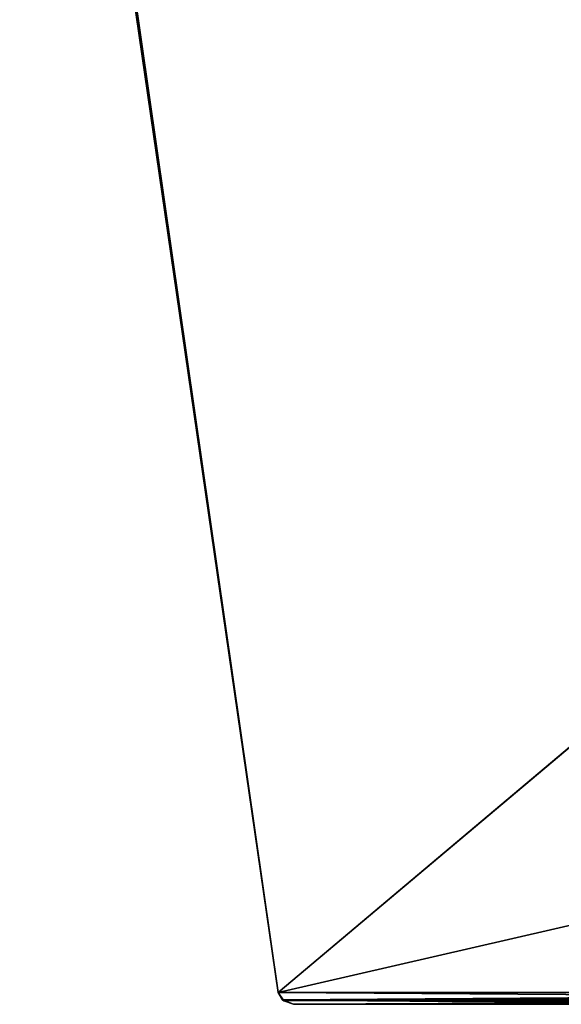
# Model space of a CAD drawing. Units: millimetres. Extents: x -634 to 634, y -113 to 177.
# Drawn here: x -634 to -628, y -26 to -14 of the extents above; entities that cross this region are included whole.
import ezdxf

# ---------------------------------------------------------------- set-up
doc = ezdxf.new("R2010")
doc.units = ezdxf.units.MM
doc.header["$LTSCALE"] = 65.185185
for name, color, linetype in [('101', 7, 'CONTINUOUS'), ('102', 7, 'CONTINUOUS'), ('30', 7, 'CONTINUOUS'), ('32', 7, 'CONTINUOUS'), ('33', 7, 'CONTINUOUS'), ('99', 7, 'CONTINUOUS')]:
    doc.layers.add(name, color=color, linetype=linetype)

msp = doc.modelspace()

# ---------------------------------------------------------------- linework, layer by layer
at = {"layer": '101', "linetype": 'Continuous'}
for points in [[(-610.930613, -2.909615, 390.330613), (-634.37184, -3.365451, 413.77184), (-617.187816, -14.112414, 396.587816), (-610.930613, -2.909615, 390.330613)], [(-610.930613, -2.909615, -506.430613), (-617.169733, -14.083767, -512.669733), (-634.364183, -3.618694, -529.864183), (-610.930613, -2.909615, -506.430613)], [(-617.187816, -14.112414, 396.587816), (-634.37184, -3.365451, 413.77184), (-631.139283, -25.850761, 410.539283), (-617.187816, -14.112414, 396.587816)], [(-631.139283, -25.850761, 370.886155), (-631.139283, -25.850761, 410.539283), (-634.37184, -3.365451, 413.77184), (-631.139283, -25.850761, 370.886155)], [(-634.365238, -3.584901, 370.886155), (-631.139283, -25.850761, 370.886155), (-634.37184, -3.365451, 413.77184), (-634.365238, -3.584901, 370.886155)], [(-631.139283, -25.850761, 310.539283), (-631.139283, -25.850761, 370.886155), (-634.365238, -3.584901, 370.886155), (-631.139283, -25.850761, 310.539283)], [(-631.139283, -25.850761, 270.786155), (-634.365238, -3.584901, 370.886155), (-634.365238, -3.584901, 270.786155), (-631.139283, -25.850761, 270.786155)], [(-631.139283, -25.850761, 310.539283), (-634.365238, -3.584901, 370.886155), (-631.139283, -25.850761, 270.786155), (-631.139283, -25.850761, 310.539283)], [(-634.365238, -3.584901, -429.913845), (-634.364183, -3.618694, -529.864183), (-631.139283, -25.850761, -526.639283), (-634.365238, -3.584901, -429.913845)], [(-631.139283, -25.850761, -490.260717), (-634.365238, -3.584901, -429.913845), (-631.139283, -25.850761, -526.639283), (-631.139283, -25.850761, -490.260717)], [(-631.139283, -25.850761, -490.260717), (-631.139283, -25.850761, -429.913845), (-634.365238, -3.584901, -429.913845), (-631.139283, -25.850761, -490.260717)], [(-634.365238, -3.584901, -329.813845), (-634.365238, -3.584901, -429.913845), (-631.139283, -25.850761, -429.913845), (-634.365238, -3.584901, -329.813845)], [(-634.365238, -3.584901, -329.813845), (-631.139283, -25.850761, -429.913845), (-631.139283, -25.850761, -390.160717), (-634.365238, -3.584901, -329.813845)], [(-631.139283, -25.850761, -329.813845), (-634.365238, -3.584901, -329.813845), (-631.139283, -25.850761, -390.160717), (-631.139283, -25.850761, -329.813845)], [(-634.365238, -3.584901, -229.713845), (-634.365238, -3.584901, -329.813845), (-631.139283, -25.850761, -329.813845), (-634.365238, -3.584901, -229.713845)], [(-634.365238, -3.584901, -229.713845), (-631.139283, -25.850761, -329.813845), (-631.139283, -25.850761, -290.060717), (-634.365238, -3.584901, -229.713845)], [(-631.139283, -25.850761, -229.713845), (-634.365238, -3.584901, -229.713845), (-631.139283, -25.850761, -290.060717), (-631.139283, -25.850761, -229.713845)], [(-634.365238, -3.584901, -129.613845), (-634.365238, -3.584901, -229.713845), (-631.139283, -25.850761, -229.713845), (-634.365238, -3.584901, -129.613845)], [(-634.365238, -3.584901, -129.613845), (-631.139283, -25.850761, -229.713845), (-631.139283, -25.850761, -189.960717), (-634.365238, -3.584901, -129.613845)], [(-631.139283, -25.850761, -129.613845), (-634.365238, -3.584901, -129.613845), (-631.139283, -25.850761, -189.960717), (-631.139283, -25.850761, -129.613845)], [(-634.365238, -3.584901, -29.513845), (-634.365238, -3.584901, -129.613845), (-631.139283, -25.850761, -129.613845), (-634.365238, -3.584901, -29.513845)], [(-634.365238, -3.584901, -29.513845), (-631.139283, -25.850761, -129.613845), (-631.139283, -25.850761, -89.860717), (-634.365238, -3.584901, -29.513845)], [(-631.139283, -25.850761, -58.05), (-634.365238, -3.584901, -29.513845), (-631.139283, -25.850761, -89.860717), (-631.139283, -25.850761, -58.05)], [(-631.139283, -25.850761, -58.05), (-631.139283, -25.850761, -29.513845), (-634.365238, -3.584901, -29.513845), (-631.139283, -25.850761, -58.05)], [(-634.365238, -3.584901, 70.586155), (-634.365238, -3.584901, -29.513845), (-631.139283, -25.850761, -29.513845), (-634.365238, -3.584901, 70.586155)], [(-634.365238, -3.584901, 70.586155), (-631.139283, -25.850761, -29.513845), (-631.139283, -25.850761, 10.239283), (-634.365238, -3.584901, 70.586155)], [(-631.139283, -25.850761, 70.586155), (-634.365238, -3.584901, 70.586155), (-631.139283, -25.850761, 10.239283), (-631.139283, -25.850761, 70.586155)], [(-634.365238, -3.584901, 170.686155), (-634.365238, -3.584901, 70.586155), (-631.139283, -25.850761, 70.586155), (-634.365238, -3.584901, 170.686155)], [(-634.365238, -3.584901, 170.686155), (-631.139283, -25.850761, 70.586155), (-631.139283, -25.850761, 110.339283), (-634.365238, -3.584901, 170.686155)], [(-631.139283, -25.850761, 170.686155), (-634.365238, -3.584901, 170.686155), (-631.139283, -25.850761, 110.339283), (-631.139283, -25.850761, 170.686155)], [(-634.365238, -3.584901, 270.786155), (-634.365238, -3.584901, 170.686155), (-631.139283, -25.850761, 170.686155), (-634.365238, -3.584901, 270.786155)], [(-634.365238, -3.584901, 270.786155), (-631.139283, -25.850761, 170.686155), (-631.139283, -25.850761, 210.439283), (-634.365238, -3.584901, 270.786155)], [(-631.139283, -25.850761, 270.786155), (-634.365238, -3.584901, 270.786155), (-631.139283, -25.850761, 210.439283), (-631.139283, -25.850761, 270.786155)], [(-617.169733, -14.083767, -512.669733), (-631.139283, -25.850761, -526.639283), (-634.364183, -3.618694, -529.864183), (-617.169733, -14.083767, -512.669733)], [(-617.169733, -14.083767, -512.669733), (-624.542627, -25.898424, -520.042627), (-631.139283, -25.850761, -526.639283), (-617.169733, -14.083767, -512.669733)], [(-624.542627, -25.898424, 403.942627), (-617.187816, -14.112414, 396.587816), (-631.139283, -25.850761, 410.539283), (-624.542627, -25.898424, 403.942627)], [(-631.080469, -25.94789, 410.480469), (-624.542627, -25.898424, 403.942627), (-631.139283, -25.850761, 410.539283), (-631.080469, -25.94789, 410.480469)], [(-631.067995, -25.958354, 310.539283), (-631.080469, -25.94789, 410.480469), (-631.139283, -25.850761, 410.539283), (-631.067995, -25.958354, 310.539283)], [(-631.067995, -25.958354, 310.539283), (-631.139283, -25.850761, 410.539283), (-631.139283, -25.850761, 370.886155), (-631.067995, -25.958354, 310.539283)], [(-631.067995, -25.958354, 310.539283), (-631.139283, -25.850761, 370.886155), (-631.139283, -25.850761, 310.539283), (-631.067995, -25.958354, 310.539283)], [(-631.082402, -25.946112, -526.582402), (-631.139283, -25.850761, -490.260717), (-631.139283, -25.850761, -526.639283), (-631.082402, -25.946112, -526.582402)], [(-624.542627, -25.898424, -520.042627), (-631.082402, -25.946112, -526.582402), (-631.139283, -25.850761, -526.639283), (-624.542627, -25.898424, -520.042627)], [(-631.067995, -25.958354, -490.260717), (-631.139283, -25.850761, -429.913845), (-631.139283, -25.850761, -490.260717), (-631.067995, -25.958354, -490.260717)], [(-631.067995, -25.958354, -490.260717), (-631.139283, -25.850761, -390.160717), (-631.139283, -25.850761, -429.913845), (-631.067995, -25.958354, -490.260717)], [(-631.082402, -25.946112, -526.582402), (-631.067995, -25.958354, -490.260717), (-631.139283, -25.850761, -490.260717), (-631.082402, -25.946112, -526.582402)], [(-631.067995, -25.958354, -390.160717), (-631.139283, -25.850761, -329.813845), (-631.139283, -25.850761, -390.160717), (-631.067995, -25.958354, -390.160717)], [(-631.067995, -25.958354, -490.260717), (-631.067995, -25.958354, -390.160717), (-631.139283, -25.850761, -390.160717), (-631.067995, -25.958354, -490.260717)], [(-631.067995, -25.958354, -390.160717), (-631.139283, -25.850761, -290.060717), (-631.139283, -25.850761, -329.813845), (-631.067995, -25.958354, -390.160717)], [(-631.067995, -25.958354, -290.060717), (-631.139283, -25.850761, -229.713845), (-631.139283, -25.850761, -290.060717), (-631.067995, -25.958354, -290.060717)], [(-631.067995, -25.958354, -390.160717), (-631.067995, -25.958354, -290.060717), (-631.139283, -25.850761, -290.060717), (-631.067995, -25.958354, -390.160717)], [(-631.067995, -25.958354, -290.060717), (-631.139283, -25.850761, -189.960717), (-631.139283, -25.850761, -229.713845), (-631.067995, -25.958354, -290.060717)], [(-631.067995, -25.958354, -189.960717), (-631.139283, -25.850761, -129.613845), (-631.139283, -25.850761, -189.960717), (-631.067995, -25.958354, -189.960717)], [(-631.067995, -25.958354, -290.060717), (-631.067995, -25.958354, -189.960717), (-631.139283, -25.850761, -189.960717), (-631.067995, -25.958354, -290.060717)], [(-631.067995, -25.958354, -189.960717), (-631.139283, -25.850761, -89.860717), (-631.139283, -25.850761, -129.613845), (-631.067995, -25.958354, -189.960717)], [(-631.067995, -25.958354, -89.860717), (-631.139283, -25.850761, -58.05), (-631.139283, -25.850761, -89.860717), (-631.067995, -25.958354, -89.860717)], [(-631.067995, -25.958354, -189.960717), (-631.067995, -25.958354, -89.860717), (-631.139283, -25.850761, -89.860717), (-631.067995, -25.958354, -189.960717)], [(-631.067995, -25.958354, -89.860717), (-631.139283, -25.850761, -29.513845), (-631.139283, -25.850761, -58.05), (-631.067995, -25.958354, -89.860717)], [(-631.067995, -25.958354, -89.860717), (-631.139283, -25.850761, 10.239283), (-631.139283, -25.850761, -29.513845), (-631.067995, -25.958354, -89.860717)], [(-631.067995, -25.958354, 10.239283), (-631.139283, -25.850761, 70.586155), (-631.139283, -25.850761, 10.239283), (-631.067995, -25.958354, 10.239283)], [(-631.067995, -25.958354, -89.860717), (-631.067995, -25.958354, 10.239283), (-631.139283, -25.850761, 10.239283), (-631.067995, -25.958354, -89.860717)], [(-631.067995, -25.958354, 10.239283), (-631.139283, -25.850761, 110.339283), (-631.139283, -25.850761, 70.586155), (-631.067995, -25.958354, 10.239283)], [(-631.067995, -25.958354, 110.339283), (-631.139283, -25.850761, 170.686155), (-631.139283, -25.850761, 110.339283), (-631.067995, -25.958354, 110.339283)], [(-631.067995, -25.958354, 10.239283), (-631.067995, -25.958354, 110.339283), (-631.139283, -25.850761, 110.339283), (-631.067995, -25.958354, 10.239283)], [(-631.067995, -25.958354, 110.339283), (-631.139283, -25.850761, 210.439283), (-631.139283, -25.850761, 170.686155), (-631.067995, -25.958354, 110.339283)], [(-631.067995, -25.958354, 210.439283), (-631.139283, -25.850761, 270.786155), (-631.139283, -25.850761, 210.439283), (-631.067995, -25.958354, 210.439283)], [(-631.067995, -25.958354, 110.339283), (-631.067995, -25.958354, 210.439283), (-631.139283, -25.850761, 210.439283), (-631.067995, -25.958354, 110.339283)], [(-631.067995, -25.958354, 210.439283), (-631.139283, -25.850761, 310.539283), (-631.139283, -25.850761, 270.786155), (-631.067995, -25.958354, 210.439283)], [(-631.067995, -25.958354, 210.439283), (-631.067995, -25.958354, 310.539283), (-631.139283, -25.850761, 310.539283), (-631.067995, -25.958354, 210.439283)], [(-624.542627, -25.898424, -520.042627), (-624.610308, -25.969354, -520.110308), (-631.082402, -25.946112, -526.582402), (-624.542627, -25.898424, -520.042627)], [(-631.082402, -25.946112, -526.582402), (-624.716732, -26, -520.216732), (-630.945832, -26, -526.445832), (-631.082402, -25.946112, -526.582402)], [(-624.610308, -25.969354, -520.110308), (-624.716732, -26, -520.216732), (-631.082402, -25.946112, -526.582402), (-624.610308, -25.969354, -520.110308)], [(-631.082402, -25.946112, -526.582402), (-630.945832, -26, -526.445832), (-631.067995, -25.958354, -490.260717), (-631.082402, -25.946112, -526.582402)], [(-631.080469, -25.94789, 410.480469), (-624.610323, -25.969364, 404.010323), (-624.542627, -25.898424, 403.942627), (-631.080469, -25.94789, 410.480469)], [(-631.080469, -25.94789, 410.480469), (-630.945832, -26, 316.666666), (-630.945832, -26, 410.345832), (-631.080469, -25.94789, 410.480469)], [(-631.080469, -25.94789, 410.480469), (-630.945832, -26, 410.345832), (-624.610323, -25.969364, 404.010323), (-631.080469, -25.94789, 410.480469)], [(-631.080469, -25.94789, 410.480469), (-630.945832, -26, 310.539283), (-630.945832, -26, 316.666666), (-631.080469, -25.94789, 410.480469)], [(-631.067995, -25.958354, 310.539283), (-630.945832, -26, 310.539283), (-631.080469, -25.94789, 410.480469), (-631.067995, -25.958354, 310.539283)], [(-631.067995, -25.958354, -490.260717), (-630.945832, -26, -526.445832), (-630.945832, -26, -490.260717), (-631.067995, -25.958354, -490.260717)], [(-631.067995, -25.958354, -390.160717), (-630.945832, -26, -490.260717), (-630.945832, -26, -432.766666), (-631.067995, -25.958354, -390.160717)], [(-631.067995, -25.958354, -490.260717), (-630.945832, -26, -490.260717), (-631.067995, -25.958354, -390.160717), (-631.067995, -25.958354, -490.260717)], [(-631.067995, -25.958354, -390.160717), (-630.945832, -26, -432.766666), (-630.945832, -26, -390.160717), (-631.067995, -25.958354, -390.160717)], [(-631.067995, -25.958354, -290.060717), (-630.945832, -26, -390.160717), (-630.945832, -26, -339.087499), (-631.067995, -25.958354, -290.060717)], [(-631.067995, -25.958354, -390.160717), (-630.945832, -26, -390.160717), (-631.067995, -25.958354, -290.060717), (-631.067995, -25.958354, -390.160717)], [(-631.067995, -25.958354, -290.060717), (-630.945832, -26, -339.087499), (-630.945832, -26, -290.060717), (-631.067995, -25.958354, -290.060717)], [(-631.067995, -25.958354, -189.960717), (-630.945832, -26, -290.060717), (-630.945832, -26, -245.408333), (-631.067995, -25.958354, -189.960717)], [(-631.067995, -25.958354, -290.060717), (-630.945832, -26, -290.060717), (-631.067995, -25.958354, -189.960717), (-631.067995, -25.958354, -290.060717)], [(-631.067995, -25.958354, -189.960717), (-630.945832, -26, -245.408333), (-630.945832, -26, -189.960717), (-631.067995, -25.958354, -189.960717)], [(-631.067995, -25.958354, -89.860717), (-630.945832, -26, -189.960717), (-630.945832, -26, -151.729166), (-631.067995, -25.958354, -89.860717)], [(-631.067995, -25.958354, -189.960717), (-630.945832, -26, -189.960717), (-631.067995, -25.958354, -89.860717), (-631.067995, -25.958354, -189.960717)], [(-631.067995, -25.958354, -89.860717), (-630.945832, -26, -151.729166), (-630.945832, -26, -89.860717), (-631.067995, -25.958354, -89.860717)], [(-631.067995, -25.958354, 10.239283), (-630.945832, -26, -89.860717), (-630.945832, -26, -58.05), (-631.067995, -25.958354, 10.239283)], [(-631.067995, -25.958354, -89.860717), (-630.945832, -26, -89.860717), (-631.067995, -25.958354, 10.239283), (-631.067995, -25.958354, -89.860717)], [(-631.067995, -25.958354, 10.239283), (-630.945832, -26, -58.05), (-630.945832, -26, 10.239283), (-631.067995, -25.958354, 10.239283)], [(-631.067995, -25.958354, 110.339283), (-630.945832, -26, 10.239283), (-630.945832, -26, 35.629166), (-631.067995, -25.958354, 110.339283)], [(-631.067995, -25.958354, 10.239283), (-630.945832, -26, 10.239283), (-631.067995, -25.958354, 110.339283), (-631.067995, -25.958354, 10.239283)], [(-631.067995, -25.958354, 110.339283), (-630.945832, -26, 35.629166), (-630.945832, -26, 110.339283), (-631.067995, -25.958354, 110.339283)], [(-631.067995, -25.958354, 210.439283), (-630.945832, -26, 110.339283), (-630.945832, -26, 129.308333), (-631.067995, -25.958354, 210.439283)], [(-631.067995, -25.958354, 110.339283), (-630.945832, -26, 110.339283), (-631.067995, -25.958354, 210.439283), (-631.067995, -25.958354, 110.339283)], [(-631.067995, -25.958354, 210.439283), (-630.945832, -26, 129.308333), (-630.945832, -26, 210.439283), (-631.067995, -25.958354, 210.439283)], [(-631.067995, -25.958354, 310.539283), (-630.945832, -26, 210.439283), (-630.945832, -26, 222.987499), (-631.067995, -25.958354, 310.539283)], [(-631.067995, -25.958354, 210.439283), (-630.945832, -26, 210.439283), (-631.067995, -25.958354, 310.539283), (-631.067995, -25.958354, 210.439283)], [(-631.067995, -25.958354, 310.539283), (-630.945832, -26, 222.987499), (-630.945832, -26, 310.539283), (-631.067995, -25.958354, 310.539283)], [(-624.610323, -25.969364, 404.010323), (-630.945832, -26, 410.345832), (-624.716732, -26, 404.116732), (-624.610323, -25.969364, 404.010323)], [(-630.945832, -26, 316.666666), (-624.716732, -26, 404.116732), (-630.945832, -26, 410.345832), (-630.945832, -26, 316.666666)], [(-630.945832, -26, 316.666666), (-624.716732, -26, 311.683386), (-624.716732, -26, 404.116732), (-630.945832, -26, 316.666666)], [(-630.945832, -26, 310.539283), (-624.716732, -26, 304.116732), (-624.716732, -26, 311.683386), (-630.945832, -26, 310.539283)], [(-630.945832, -26, 316.666666), (-630.945832, -26, 310.539283), (-624.716732, -26, 311.683386), (-630.945832, -26, 316.666666)], [(-630.945832, -26, 222.987499), (-624.716732, -26, 219.250039), (-624.716732, -26, 304.116732), (-630.945832, -26, 222.987499)], [(-630.945832, -26, 310.539283), (-630.945832, -26, 222.987499), (-624.716732, -26, 304.116732), (-630.945832, -26, 310.539283)], [(-630.945832, -26, 210.439283), (-624.716732, -26, 204.016732), (-624.716732, -26, 219.250039), (-630.945832, -26, 210.439283)], [(-630.945832, -26, 222.987499), (-630.945832, -26, 210.439283), (-624.716732, -26, 219.250039), (-630.945832, -26, 222.987499)], [(-630.945832, -26, 129.308333), (-624.716732, -26, 126.816693), (-624.716732, -26, 204.016732), (-630.945832, -26, 129.308333)], [(-630.945832, -26, 210.439283), (-630.945832, -26, 129.308333), (-624.716732, -26, 204.016732), (-630.945832, -26, 210.439283)], [(-630.945832, -26, 110.339283), (-624.716732, -26, 103.916732), (-624.716732, -26, 126.816693), (-630.945832, -26, 110.339283)], [(-630.945832, -26, 129.308333), (-630.945832, -26, 110.339283), (-624.716732, -26, 126.816693), (-630.945832, -26, 129.308333)], [(-630.945832, -26, 35.629166), (-624.716732, -26, 34.383346), (-624.716732, -26, 103.916732), (-630.945832, -26, 35.629166)], [(-630.945832, -26, 110.339283), (-630.945832, -26, 35.629166), (-624.716732, -26, 103.916732), (-630.945832, -26, 110.339283)], [(-630.945832, -26, 10.239283), (-624.716732, -26, 3.816732), (-624.716732, -26, 34.383346), (-630.945832, -26, 10.239283)], [(-630.945832, -26, 35.629166), (-630.945832, -26, 10.239283), (-624.716732, -26, 34.383346), (-630.945832, -26, 35.629166)], [(-630.945832, -26, -58.05), (-624.716732, -26, -58.05), (-624.716732, -26, 3.816732), (-630.945832, -26, -58.05)], [(-630.945832, -26, 10.239283), (-630.945832, -26, -58.05), (-624.716732, -26, 3.816732), (-630.945832, -26, 10.239283)], [(-630.945832, -26, -89.860717), (-624.716732, -26, -96.283268), (-624.716732, -26, -58.05), (-630.945832, -26, -89.860717)], [(-630.945832, -26, -58.05), (-630.945832, -26, -89.860717), (-624.716732, -26, -58.05), (-630.945832, -26, -58.05)], [(-630.945832, -26, -151.729166), (-624.716732, -26, -150.483346), (-624.716732, -26, -96.283268), (-630.945832, -26, -151.729166)], [(-630.945832, -26, -89.860717), (-630.945832, -26, -151.729166), (-624.716732, -26, -96.283268), (-630.945832, -26, -89.860717)], [(-630.945832, -26, -189.960717), (-624.716732, -26, -196.383268), (-624.716732, -26, -150.483346), (-630.945832, -26, -189.960717)], [(-630.945832, -26, -151.729166), (-630.945832, -26, -189.960717), (-624.716732, -26, -150.483346), (-630.945832, -26, -151.729166)], [(-630.945832, -26, -245.408333), (-624.716732, -26, -242.916693), (-624.716732, -26, -196.383268), (-630.945832, -26, -245.408333)], [(-630.945832, -26, -189.960717), (-630.945832, -26, -245.408333), (-624.716732, -26, -196.383268), (-630.945832, -26, -189.960717)], [(-630.945832, -26, -290.060717), (-624.716732, -26, -296.483268), (-624.716732, -26, -242.916693), (-630.945832, -26, -290.060717)], [(-630.945832, -26, -245.408333), (-630.945832, -26, -290.060717), (-624.716732, -26, -242.916693), (-630.945832, -26, -245.408333)], [(-630.945832, -26, -339.087499), (-624.716732, -26, -335.350039), (-624.716732, -26, -296.483268), (-630.945832, -26, -339.087499)], [(-630.945832, -26, -290.060717), (-630.945832, -26, -339.087499), (-624.716732, -26, -296.483268), (-630.945832, -26, -290.060717)], [(-630.945832, -26, -390.160717), (-624.716732, -26, -396.583268), (-624.716732, -26, -335.350039), (-630.945832, -26, -390.160717)], [(-630.945832, -26, -339.087499), (-630.945832, -26, -390.160717), (-624.716732, -26, -335.350039), (-630.945832, -26, -339.087499)], [(-630.945832, -26, -432.766666), (-624.716732, -26, -427.783386), (-624.716732, -26, -396.583268), (-630.945832, -26, -432.766666)], [(-630.945832, -26, -390.160717), (-630.945832, -26, -432.766666), (-624.716732, -26, -396.583268), (-630.945832, -26, -390.160717)], [(-630.945832, -26, -490.260717), (-624.716732, -26, -496.683268), (-624.716732, -26, -427.783386), (-630.945832, -26, -490.260717)], [(-630.945832, -26, -432.766666), (-630.945832, -26, -490.260717), (-624.716732, -26, -427.783386), (-630.945832, -26, -432.766666)], [(-630.945832, -26, -526.445832), (-624.716732, -26, -520.216732), (-624.716732, -26, -496.683268), (-630.945832, -26, -526.445832)], [(-630.945832, -26, -490.260717), (-630.945832, -26, -526.445832), (-624.716732, -26, -496.683268), (-630.945832, -26, -490.260717)]]:
    msp.add_3dface(points, dxfattribs=at)
at = {"layer": '102', "linetype": 'Continuous'}
for points in [[(-610.930613, -2.909615, 390.330613), (-617.169733, -14.083767, 396.569733), (-634.371642, -3.372991, 413.771642), (-610.930613, -2.909615, 390.330613)], [(-634.371642, -3.372991, 413.771642), (-617.169733, -14.083767, 396.569733), (-631.139283, -25.850761, 410.539283), (-634.371642, -3.372991, 413.771642)], [(-634.371642, -3.372991, 413.771642), (-631.139283, -25.850761, 410.539283), (-534.41687, -3.584901, 413.765238), (-634.371642, -3.372991, 413.771642)], [(-631.139283, -25.850761, 410.539283), (-569.960717, -25.850761, 410.539283), (-534.41687, -3.584901, 413.765238), (-631.139283, -25.850761, 410.539283)], [(-631.139283, -25.850761, 410.539283), (-617.169733, -14.083767, 396.569733), (-624.542627, -25.898424, 403.942627), (-631.139283, -25.850761, 410.539283)], [(-631.082622, -25.945906, 410.482622), (-631.139283, -25.850761, 410.539283), (-624.542627, -25.898424, 403.942627), (-631.082622, -25.945906, 410.482622)], [(-631.082622, -25.945906, 410.482622), (-569.960717, -25.850761, 410.539283), (-631.139283, -25.850761, 410.539283), (-631.082622, -25.945906, 410.482622)], [(-631.082622, -25.945906, 410.482622), (-569.960717, -25.958354, 410.467995), (-569.960717, -25.850761, 410.539283), (-631.082622, -25.945906, 410.482622)], [(-631.082622, -25.945906, 410.482622), (-624.542627, -25.898424, 403.942627), (-624.611804, -25.970384, 404.011804), (-631.082622, -25.945906, 410.482622)], [(-631.082622, -25.945906, 410.482622), (-624.716732, -26, 404.116732), (-630.945832, -26, 410.345832), (-631.082622, -25.945906, 410.482622)], [(-631.082622, -25.945906, 410.482622), (-624.611804, -25.970384, 404.011804), (-624.716732, -26, 404.116732), (-631.082622, -25.945906, 410.482622)], [(-631.082622, -25.945906, 410.482622), (-630.945832, -26, 410.345832), (-569.960717, -25.958354, 410.467995), (-631.082622, -25.945906, 410.482622)], [(-569.960717, -25.958354, 410.467995), (-630.945832, -26, 410.345832), (-569.960717, -26, 410.345832), (-569.960717, -25.958354, 410.467995)], [(-576.383268, -26, 404.116732), (-630.945832, -26, 410.345832), (-624.716732, -26, 404.116732), (-576.383268, -26, 404.116732)], [(-576.383268, -26, 404.116732), (-569.960717, -26, 410.345832), (-630.945832, -26, 410.345832), (-576.383268, -26, 404.116732)]]:
    msp.add_3dface(points, dxfattribs=at)
at = {"layer": '30', "linetype": 'Continuous'}
for points in [[(-610.930613, -2.909615, -506.430613), (-634.372029, -3.359875, -529.872029), (-617.187816, -14.112414, -512.687816), (-610.930613, -2.909615, -506.430613)], [(-634.372029, -3.359875, -529.872029), (-631.139283, -25.850761, -526.639283), (-617.187816, -14.112414, -512.687816), (-634.372029, -3.359875, -529.872029)], [(-634.372029, -3.359875, -529.872029), (-566.68313, -25.850761, -526.639283), (-631.139283, -25.850761, -526.639283), (-634.372029, -3.359875, -529.872029)], [(-634.372029, -3.359875, -529.872029), (-566.68313, -3.584901, -529.865238), (-566.68313, -25.850761, -526.639283), (-634.372029, -3.359875, -529.872029)], [(-631.139283, -25.850761, -526.639283), (-624.542627, -25.898424, -520.042627), (-617.187816, -14.112414, -512.687816), (-631.139283, -25.850761, -526.639283)], [(-631.077645, -25.950583, -526.577645), (-624.542627, -25.898424, -520.042627), (-631.139283, -25.850761, -526.639283), (-631.077645, -25.950583, -526.577645)], [(-531.139283, -25.958354, -526.567995), (-631.139283, -25.850761, -526.639283), (-566.68313, -25.850761, -526.639283), (-531.139283, -25.958354, -526.567995)], [(-631.077645, -25.950583, -526.577645), (-631.139283, -25.850761, -526.639283), (-531.139283, -25.958354, -526.567995), (-631.077645, -25.950583, -526.577645)], [(-631.077645, -25.950583, -526.577645), (-624.6102, -25.969287, -520.1102), (-624.542627, -25.898424, -520.042627), (-631.077645, -25.950583, -526.577645)], [(-631.077645, -25.950583, -526.577645), (-531.139283, -26, -526.445832), (-540.810713, -26, -526.445832), (-631.077645, -25.950583, -526.577645)], [(-631.077645, -25.950583, -526.577645), (-531.139283, -25.958354, -526.567995), (-531.139283, -26, -526.445832), (-631.077645, -25.950583, -526.577645)], [(-631.077645, -25.950583, -526.577645), (-540.810713, -26, -526.445832), (-630.945832, -26, -526.445832), (-631.077645, -25.950583, -526.577645)], [(-631.077645, -25.950583, -526.577645), (-630.945832, -26, -526.445832), (-624.6102, -25.969287, -520.1102), (-631.077645, -25.950583, -526.577645)], [(-624.6102, -25.969287, -520.1102), (-630.945832, -26, -526.445832), (-624.716732, -26, -520.216732), (-624.6102, -25.969287, -520.1102)], [(-624.716732, -26, -520.216732), (-630.945832, -26, -526.445832), (-540.810713, -26, -526.445832), (-624.716732, -26, -520.216732)]]:
    msp.add_3dface(points, dxfattribs=at)
at = {"layer": '32', "linetype": 'Continuous'}
for points in [[(-610.930613, -2.909615, 390.330613), (-634.37184, -3.365451, 413.77184), (-617.187816, -14.112414, 396.587816), (-610.930613, -2.909615, 390.330613)], [(-610.930613, -2.909615, -506.430613), (-617.169733, -14.083767, -512.669733), (-634.364183, -3.618694, -529.864183), (-610.930613, -2.909615, -506.430613)], [(-617.187816, -14.112414, 396.587816), (-634.37184, -3.365451, 413.77184), (-631.139283, -25.850761, 410.539283), (-617.187816, -14.112414, 396.587816)], [(-631.139283, -25.850761, 370.886155), (-631.139283, -25.850761, 410.539283), (-634.37184, -3.365451, 413.77184), (-631.139283, -25.850761, 370.886155)], [(-634.365238, -3.584901, 370.886155), (-631.139283, -25.850761, 370.886155), (-634.37184, -3.365451, 413.77184), (-634.365238, -3.584901, 370.886155)], [(-631.139283, -25.850761, 310.539283), (-631.139283, -25.850761, 370.886155), (-634.365238, -3.584901, 370.886155), (-631.139283, -25.850761, 310.539283)], [(-631.139283, -25.850761, 270.786155), (-634.365238, -3.584901, 370.886155), (-634.365238, -3.584901, 270.786155), (-631.139283, -25.850761, 270.786155)], [(-631.139283, -25.850761, 310.539283), (-634.365238, -3.584901, 370.886155), (-631.139283, -25.850761, 270.786155), (-631.139283, -25.850761, 310.539283)], [(-634.365238, -3.584901, -429.913845), (-634.364183, -3.618694, -529.864183), (-631.139283, -25.850761, -526.639283), (-634.365238, -3.584901, -429.913845)], [(-631.139283, -25.850761, -490.260717), (-634.365238, -3.584901, -429.913845), (-631.139283, -25.850761, -526.639283), (-631.139283, -25.850761, -490.260717)], [(-631.139283, -25.850761, -490.260717), (-631.139283, -25.850761, -429.913845), (-634.365238, -3.584901, -429.913845), (-631.139283, -25.850761, -490.260717)], [(-634.365238, -3.584901, -329.813845), (-634.365238, -3.584901, -429.913845), (-631.139283, -25.850761, -429.913845), (-634.365238, -3.584901, -329.813845)], [(-634.365238, -3.584901, -329.813845), (-631.139283, -25.850761, -429.913845), (-631.139283, -25.850761, -390.160717), (-634.365238, -3.584901, -329.813845)], [(-631.139283, -25.850761, -329.813845), (-634.365238, -3.584901, -329.813845), (-631.139283, -25.850761, -390.160717), (-631.139283, -25.850761, -329.813845)], [(-634.365238, -3.584901, -229.713845), (-634.365238, -3.584901, -329.813845), (-631.139283, -25.850761, -329.813845), (-634.365238, -3.584901, -229.713845)], [(-634.365238, -3.584901, -229.713845), (-631.139283, -25.850761, -329.813845), (-631.139283, -25.850761, -290.060717), (-634.365238, -3.584901, -229.713845)], [(-631.139283, -25.850761, -229.713845), (-634.365238, -3.584901, -229.713845), (-631.139283, -25.850761, -290.060717), (-631.139283, -25.850761, -229.713845)], [(-634.365238, -3.584901, -129.613845), (-634.365238, -3.584901, -229.713845), (-631.139283, -25.850761, -229.713845), (-634.365238, -3.584901, -129.613845)], [(-634.365238, -3.584901, -129.613845), (-631.139283, -25.850761, -229.713845), (-631.139283, -25.850761, -189.960717), (-634.365238, -3.584901, -129.613845)], [(-631.139283, -25.850761, -129.613845), (-634.365238, -3.584901, -129.613845), (-631.139283, -25.850761, -189.960717), (-631.139283, -25.850761, -129.613845)], [(-634.365238, -3.584901, -29.513845), (-634.365238, -3.584901, -129.613845), (-631.139283, -25.850761, -129.613845), (-634.365238, -3.584901, -29.513845)], [(-634.365238, -3.584901, -29.513845), (-631.139283, -25.850761, -129.613845), (-631.139283, -25.850761, -89.860717), (-634.365238, -3.584901, -29.513845)], [(-631.139283, -25.850761, -58.05), (-634.365238, -3.584901, -29.513845), (-631.139283, -25.850761, -89.860717), (-631.139283, -25.850761, -58.05)], [(-631.139283, -25.850761, -58.05), (-631.139283, -25.850761, -29.513845), (-634.365238, -3.584901, -29.513845), (-631.139283, -25.850761, -58.05)], [(-634.365238, -3.584901, 70.586155), (-634.365238, -3.584901, -29.513845), (-631.139283, -25.850761, -29.513845), (-634.365238, -3.584901, 70.586155)], [(-634.365238, -3.584901, 70.586155), (-631.139283, -25.850761, -29.513845), (-631.139283, -25.850761, 10.239283), (-634.365238, -3.584901, 70.586155)], [(-631.139283, -25.850761, 70.586155), (-634.365238, -3.584901, 70.586155), (-631.139283, -25.850761, 10.239283), (-631.139283, -25.850761, 70.586155)], [(-634.365238, -3.584901, 170.686155), (-634.365238, -3.584901, 70.586155), (-631.139283, -25.850761, 70.586155), (-634.365238, -3.584901, 170.686155)], [(-634.365238, -3.584901, 170.686155), (-631.139283, -25.850761, 70.586155), (-631.139283, -25.850761, 110.339283), (-634.365238, -3.584901, 170.686155)], [(-631.139283, -25.850761, 170.686155), (-634.365238, -3.584901, 170.686155), (-631.139283, -25.850761, 110.339283), (-631.139283, -25.850761, 170.686155)], [(-634.365238, -3.584901, 270.786155), (-634.365238, -3.584901, 170.686155), (-631.139283, -25.850761, 170.686155), (-634.365238, -3.584901, 270.786155)], [(-634.365238, -3.584901, 270.786155), (-631.139283, -25.850761, 170.686155), (-631.139283, -25.850761, 210.439283), (-634.365238, -3.584901, 270.786155)], [(-631.139283, -25.850761, 270.786155), (-634.365238, -3.584901, 270.786155), (-631.139283, -25.850761, 210.439283), (-631.139283, -25.850761, 270.786155)], [(-617.169733, -14.083767, -512.669733), (-631.139283, -25.850761, -526.639283), (-634.364183, -3.618694, -529.864183), (-617.169733, -14.083767, -512.669733)], [(-617.169733, -14.083767, -512.669733), (-624.542627, -25.898424, -520.042627), (-631.139283, -25.850761, -526.639283), (-617.169733, -14.083767, -512.669733)], [(-624.542627, -25.898424, 403.942627), (-617.187816, -14.112414, 396.587816), (-631.139283, -25.850761, 410.539283), (-624.542627, -25.898424, 403.942627)], [(-631.080469, -25.94789, 410.480469), (-624.542627, -25.898424, 403.942627), (-631.139283, -25.850761, 410.539283), (-631.080469, -25.94789, 410.480469)], [(-631.067995, -25.958354, 310.539283), (-631.080469, -25.94789, 410.480469), (-631.139283, -25.850761, 410.539283), (-631.067995, -25.958354, 310.539283)], [(-631.067995, -25.958354, 310.539283), (-631.139283, -25.850761, 410.539283), (-631.139283, -25.850761, 370.886155), (-631.067995, -25.958354, 310.539283)], [(-631.067995, -25.958354, 310.539283), (-631.139283, -25.850761, 370.886155), (-631.139283, -25.850761, 310.539283), (-631.067995, -25.958354, 310.539283)], [(-631.082402, -25.946112, -526.582402), (-631.139283, -25.850761, -490.260717), (-631.139283, -25.850761, -526.639283), (-631.082402, -25.946112, -526.582402)], [(-624.542627, -25.898424, -520.042627), (-631.082402, -25.946112, -526.582402), (-631.139283, -25.850761, -526.639283), (-624.542627, -25.898424, -520.042627)], [(-631.067995, -25.958354, -490.260717), (-631.139283, -25.850761, -429.913845), (-631.139283, -25.850761, -490.260717), (-631.067995, -25.958354, -490.260717)], [(-631.067995, -25.958354, -490.260717), (-631.139283, -25.850761, -390.160717), (-631.139283, -25.850761, -429.913845), (-631.067995, -25.958354, -490.260717)], [(-631.082402, -25.946112, -526.582402), (-631.067995, -25.958354, -490.260717), (-631.139283, -25.850761, -490.260717), (-631.082402, -25.946112, -526.582402)], [(-631.067995, -25.958354, -390.160717), (-631.139283, -25.850761, -329.813845), (-631.139283, -25.850761, -390.160717), (-631.067995, -25.958354, -390.160717)], [(-631.067995, -25.958354, -490.260717), (-631.067995, -25.958354, -390.160717), (-631.139283, -25.850761, -390.160717), (-631.067995, -25.958354, -490.260717)], [(-631.067995, -25.958354, -390.160717), (-631.139283, -25.850761, -290.060717), (-631.139283, -25.850761, -329.813845), (-631.067995, -25.958354, -390.160717)], [(-631.067995, -25.958354, -290.060717), (-631.139283, -25.850761, -229.713845), (-631.139283, -25.850761, -290.060717), (-631.067995, -25.958354, -290.060717)], [(-631.067995, -25.958354, -390.160717), (-631.067995, -25.958354, -290.060717), (-631.139283, -25.850761, -290.060717), (-631.067995, -25.958354, -390.160717)], [(-631.067995, -25.958354, -290.060717), (-631.139283, -25.850761, -189.960717), (-631.139283, -25.850761, -229.713845), (-631.067995, -25.958354, -290.060717)], [(-631.067995, -25.958354, -189.960717), (-631.139283, -25.850761, -129.613845), (-631.139283, -25.850761, -189.960717), (-631.067995, -25.958354, -189.960717)], [(-631.067995, -25.958354, -290.060717), (-631.067995, -25.958354, -189.960717), (-631.139283, -25.850761, -189.960717), (-631.067995, -25.958354, -290.060717)], [(-631.067995, -25.958354, -189.960717), (-631.139283, -25.850761, -89.860717), (-631.139283, -25.850761, -129.613845), (-631.067995, -25.958354, -189.960717)], [(-631.067995, -25.958354, -89.860717), (-631.139283, -25.850761, -58.05), (-631.139283, -25.850761, -89.860717), (-631.067995, -25.958354, -89.860717)], [(-631.067995, -25.958354, -189.960717), (-631.067995, -25.958354, -89.860717), (-631.139283, -25.850761, -89.860717), (-631.067995, -25.958354, -189.960717)], [(-631.067995, -25.958354, -89.860717), (-631.139283, -25.850761, -29.513845), (-631.139283, -25.850761, -58.05), (-631.067995, -25.958354, -89.860717)], [(-631.067995, -25.958354, -89.860717), (-631.139283, -25.850761, 10.239283), (-631.139283, -25.850761, -29.513845), (-631.067995, -25.958354, -89.860717)], [(-631.067995, -25.958354, 10.239283), (-631.139283, -25.850761, 70.586155), (-631.139283, -25.850761, 10.239283), (-631.067995, -25.958354, 10.239283)], [(-631.067995, -25.958354, -89.860717), (-631.067995, -25.958354, 10.239283), (-631.139283, -25.850761, 10.239283), (-631.067995, -25.958354, -89.860717)], [(-631.067995, -25.958354, 10.239283), (-631.139283, -25.850761, 110.339283), (-631.139283, -25.850761, 70.586155), (-631.067995, -25.958354, 10.239283)], [(-631.067995, -25.958354, 110.339283), (-631.139283, -25.850761, 170.686155), (-631.139283, -25.850761, 110.339283), (-631.067995, -25.958354, 110.339283)], [(-631.067995, -25.958354, 10.239283), (-631.067995, -25.958354, 110.339283), (-631.139283, -25.850761, 110.339283), (-631.067995, -25.958354, 10.239283)], [(-631.067995, -25.958354, 110.339283), (-631.139283, -25.850761, 210.439283), (-631.139283, -25.850761, 170.686155), (-631.067995, -25.958354, 110.339283)], [(-631.067995, -25.958354, 210.439283), (-631.139283, -25.850761, 270.786155), (-631.139283, -25.850761, 210.439283), (-631.067995, -25.958354, 210.439283)], [(-631.067995, -25.958354, 110.339283), (-631.067995, -25.958354, 210.439283), (-631.139283, -25.850761, 210.439283), (-631.067995, -25.958354, 110.339283)], [(-631.067995, -25.958354, 210.439283), (-631.139283, -25.850761, 310.539283), (-631.139283, -25.850761, 270.786155), (-631.067995, -25.958354, 210.439283)], [(-631.067995, -25.958354, 210.439283), (-631.067995, -25.958354, 310.539283), (-631.139283, -25.850761, 310.539283), (-631.067995, -25.958354, 210.439283)], [(-624.542627, -25.898424, -520.042627), (-624.610308, -25.969354, -520.110308), (-631.082402, -25.946112, -526.582402), (-624.542627, -25.898424, -520.042627)], [(-631.082402, -25.946112, -526.582402), (-624.716732, -26, -520.216732), (-630.945832, -26, -526.445832), (-631.082402, -25.946112, -526.582402)], [(-624.610308, -25.969354, -520.110308), (-624.716732, -26, -520.216732), (-631.082402, -25.946112, -526.582402), (-624.610308, -25.969354, -520.110308)], [(-631.082402, -25.946112, -526.582402), (-630.945832, -26, -526.445832), (-631.067995, -25.958354, -490.260717), (-631.082402, -25.946112, -526.582402)], [(-631.080469, -25.94789, 410.480469), (-624.610323, -25.969364, 404.010323), (-624.542627, -25.898424, 403.942627), (-631.080469, -25.94789, 410.480469)], [(-631.080469, -25.94789, 410.480469), (-630.945832, -26, 316.666666), (-630.945832, -26, 410.345832), (-631.080469, -25.94789, 410.480469)], [(-631.080469, -25.94789, 410.480469), (-630.945832, -26, 410.345832), (-624.610323, -25.969364, 404.010323), (-631.080469, -25.94789, 410.480469)], [(-631.080469, -25.94789, 410.480469), (-630.945832, -26, 310.539283), (-630.945832, -26, 316.666666), (-631.080469, -25.94789, 410.480469)], [(-631.067995, -25.958354, 310.539283), (-630.945832, -26, 310.539283), (-631.080469, -25.94789, 410.480469), (-631.067995, -25.958354, 310.539283)], [(-631.067995, -25.958354, -490.260717), (-630.945832, -26, -526.445832), (-630.945832, -26, -490.260717), (-631.067995, -25.958354, -490.260717)], [(-631.067995, -25.958354, -390.160717), (-630.945832, -26, -490.260717), (-630.945832, -26, -432.766666), (-631.067995, -25.958354, -390.160717)], [(-631.067995, -25.958354, -490.260717), (-630.945832, -26, -490.260717), (-631.067995, -25.958354, -390.160717), (-631.067995, -25.958354, -490.260717)], [(-631.067995, -25.958354, -390.160717), (-630.945832, -26, -432.766666), (-630.945832, -26, -390.160717), (-631.067995, -25.958354, -390.160717)], [(-631.067995, -25.958354, -290.060717), (-630.945832, -26, -390.160717), (-630.945832, -26, -339.087499), (-631.067995, -25.958354, -290.060717)], [(-631.067995, -25.958354, -390.160717), (-630.945832, -26, -390.160717), (-631.067995, -25.958354, -290.060717), (-631.067995, -25.958354, -390.160717)], [(-631.067995, -25.958354, -290.060717), (-630.945832, -26, -339.087499), (-630.945832, -26, -290.060717), (-631.067995, -25.958354, -290.060717)], [(-631.067995, -25.958354, -189.960717), (-630.945832, -26, -290.060717), (-630.945832, -26, -245.408333), (-631.067995, -25.958354, -189.960717)], [(-631.067995, -25.958354, -290.060717), (-630.945832, -26, -290.060717), (-631.067995, -25.958354, -189.960717), (-631.067995, -25.958354, -290.060717)], [(-631.067995, -25.958354, -189.960717), (-630.945832, -26, -245.408333), (-630.945832, -26, -189.960717), (-631.067995, -25.958354, -189.960717)], [(-631.067995, -25.958354, -89.860717), (-630.945832, -26, -189.960717), (-630.945832, -26, -151.729166), (-631.067995, -25.958354, -89.860717)], [(-631.067995, -25.958354, -189.960717), (-630.945832, -26, -189.960717), (-631.067995, -25.958354, -89.860717), (-631.067995, -25.958354, -189.960717)], [(-631.067995, -25.958354, -89.860717), (-630.945832, -26, -151.729166), (-630.945832, -26, -89.860717), (-631.067995, -25.958354, -89.860717)], [(-631.067995, -25.958354, 10.239283), (-630.945832, -26, -89.860717), (-630.945832, -26, -58.05), (-631.067995, -25.958354, 10.239283)], [(-631.067995, -25.958354, -89.860717), (-630.945832, -26, -89.860717), (-631.067995, -25.958354, 10.239283), (-631.067995, -25.958354, -89.860717)], [(-631.067995, -25.958354, 10.239283), (-630.945832, -26, -58.05), (-630.945832, -26, 10.239283), (-631.067995, -25.958354, 10.239283)], [(-631.067995, -25.958354, 110.339283), (-630.945832, -26, 10.239283), (-630.945832, -26, 35.629166), (-631.067995, -25.958354, 110.339283)], [(-631.067995, -25.958354, 10.239283), (-630.945832, -26, 10.239283), (-631.067995, -25.958354, 110.339283), (-631.067995, -25.958354, 10.239283)], [(-631.067995, -25.958354, 110.339283), (-630.945832, -26, 35.629166), (-630.945832, -26, 110.339283), (-631.067995, -25.958354, 110.339283)], [(-631.067995, -25.958354, 210.439283), (-630.945832, -26, 110.339283), (-630.945832, -26, 129.308333), (-631.067995, -25.958354, 210.439283)], [(-631.067995, -25.958354, 110.339283), (-630.945832, -26, 110.339283), (-631.067995, -25.958354, 210.439283), (-631.067995, -25.958354, 110.339283)], [(-631.067995, -25.958354, 210.439283), (-630.945832, -26, 129.308333), (-630.945832, -26, 210.439283), (-631.067995, -25.958354, 210.439283)], [(-631.067995, -25.958354, 310.539283), (-630.945832, -26, 210.439283), (-630.945832, -26, 222.987499), (-631.067995, -25.958354, 310.539283)], [(-631.067995, -25.958354, 210.439283), (-630.945832, -26, 210.439283), (-631.067995, -25.958354, 310.539283), (-631.067995, -25.958354, 210.439283)], [(-631.067995, -25.958354, 310.539283), (-630.945832, -26, 222.987499), (-630.945832, -26, 310.539283), (-631.067995, -25.958354, 310.539283)], [(-624.610323, -25.969364, 404.010323), (-630.945832, -26, 410.345832), (-624.716732, -26, 404.116732), (-624.610323, -25.969364, 404.010323)], [(-630.945832, -26, 316.666666), (-624.716732, -26, 404.116732), (-630.945832, -26, 410.345832), (-630.945832, -26, 316.666666)], [(-630.945832, -26, 316.666666), (-624.716732, -26, 311.683386), (-624.716732, -26, 404.116732), (-630.945832, -26, 316.666666)], [(-630.945832, -26, 310.539283), (-624.716732, -26, 304.116732), (-624.716732, -26, 311.683386), (-630.945832, -26, 310.539283)], [(-630.945832, -26, 316.666666), (-630.945832, -26, 310.539283), (-624.716732, -26, 311.683386), (-630.945832, -26, 316.666666)], [(-630.945832, -26, 222.987499), (-624.716732, -26, 219.250039), (-624.716732, -26, 304.116732), (-630.945832, -26, 222.987499)], [(-630.945832, -26, 310.539283), (-630.945832, -26, 222.987499), (-624.716732, -26, 304.116732), (-630.945832, -26, 310.539283)], [(-630.945832, -26, 210.439283), (-624.716732, -26, 204.016732), (-624.716732, -26, 219.250039), (-630.945832, -26, 210.439283)], [(-630.945832, -26, 222.987499), (-630.945832, -26, 210.439283), (-624.716732, -26, 219.250039), (-630.945832, -26, 222.987499)], [(-630.945832, -26, 129.308333), (-624.716732, -26, 126.816693), (-624.716732, -26, 204.016732), (-630.945832, -26, 129.308333)], [(-630.945832, -26, 210.439283), (-630.945832, -26, 129.308333), (-624.716732, -26, 204.016732), (-630.945832, -26, 210.439283)], [(-630.945832, -26, 110.339283), (-624.716732, -26, 103.916732), (-624.716732, -26, 126.816693), (-630.945832, -26, 110.339283)], [(-630.945832, -26, 129.308333), (-630.945832, -26, 110.339283), (-624.716732, -26, 126.816693), (-630.945832, -26, 129.308333)], [(-630.945832, -26, 35.629166), (-624.716732, -26, 34.383346), (-624.716732, -26, 103.916732), (-630.945832, -26, 35.629166)], [(-630.945832, -26, 110.339283), (-630.945832, -26, 35.629166), (-624.716732, -26, 103.916732), (-630.945832, -26, 110.339283)], [(-630.945832, -26, 10.239283), (-624.716732, -26, 3.816732), (-624.716732, -26, 34.383346), (-630.945832, -26, 10.239283)], [(-630.945832, -26, 35.629166), (-630.945832, -26, 10.239283), (-624.716732, -26, 34.383346), (-630.945832, -26, 35.629166)], [(-630.945832, -26, -58.05), (-624.716732, -26, -58.05), (-624.716732, -26, 3.816732), (-630.945832, -26, -58.05)], [(-630.945832, -26, 10.239283), (-630.945832, -26, -58.05), (-624.716732, -26, 3.816732), (-630.945832, -26, 10.239283)], [(-630.945832, -26, -89.860717), (-624.716732, -26, -96.283268), (-624.716732, -26, -58.05), (-630.945832, -26, -89.860717)], [(-630.945832, -26, -58.05), (-630.945832, -26, -89.860717), (-624.716732, -26, -58.05), (-630.945832, -26, -58.05)], [(-630.945832, -26, -151.729166), (-624.716732, -26, -150.483346), (-624.716732, -26, -96.283268), (-630.945832, -26, -151.729166)], [(-630.945832, -26, -89.860717), (-630.945832, -26, -151.729166), (-624.716732, -26, -96.283268), (-630.945832, -26, -89.860717)], [(-630.945832, -26, -189.960717), (-624.716732, -26, -196.383268), (-624.716732, -26, -150.483346), (-630.945832, -26, -189.960717)], [(-630.945832, -26, -151.729166), (-630.945832, -26, -189.960717), (-624.716732, -26, -150.483346), (-630.945832, -26, -151.729166)], [(-630.945832, -26, -245.408333), (-624.716732, -26, -242.916693), (-624.716732, -26, -196.383268), (-630.945832, -26, -245.408333)], [(-630.945832, -26, -189.960717), (-630.945832, -26, -245.408333), (-624.716732, -26, -196.383268), (-630.945832, -26, -189.960717)], [(-630.945832, -26, -290.060717), (-624.716732, -26, -296.483268), (-624.716732, -26, -242.916693), (-630.945832, -26, -290.060717)], [(-630.945832, -26, -245.408333), (-630.945832, -26, -290.060717), (-624.716732, -26, -242.916693), (-630.945832, -26, -245.408333)], [(-630.945832, -26, -339.087499), (-624.716732, -26, -335.350039), (-624.716732, -26, -296.483268), (-630.945832, -26, -339.087499)], [(-630.945832, -26, -290.060717), (-630.945832, -26, -339.087499), (-624.716732, -26, -296.483268), (-630.945832, -26, -290.060717)], [(-630.945832, -26, -390.160717), (-624.716732, -26, -396.583268), (-624.716732, -26, -335.350039), (-630.945832, -26, -390.160717)], [(-630.945832, -26, -339.087499), (-630.945832, -26, -390.160717), (-624.716732, -26, -335.350039), (-630.945832, -26, -339.087499)], [(-630.945832, -26, -432.766666), (-624.716732, -26, -427.783386), (-624.716732, -26, -396.583268), (-630.945832, -26, -432.766666)], [(-630.945832, -26, -390.160717), (-630.945832, -26, -432.766666), (-624.716732, -26, -396.583268), (-630.945832, -26, -390.160717)], [(-630.945832, -26, -490.260717), (-624.716732, -26, -496.683268), (-624.716732, -26, -427.783386), (-630.945832, -26, -490.260717)], [(-630.945832, -26, -432.766666), (-630.945832, -26, -490.260717), (-624.716732, -26, -427.783386), (-630.945832, -26, -432.766666)], [(-630.945832, -26, -526.445832), (-624.716732, -26, -520.216732), (-624.716732, -26, -496.683268), (-630.945832, -26, -526.445832)], [(-630.945832, -26, -490.260717), (-630.945832, -26, -526.445832), (-624.716732, -26, -496.683268), (-630.945832, -26, -490.260717)]]:
    msp.add_3dface(points, dxfattribs=at)
at = {"layer": '33', "linetype": 'Continuous'}
for points in [[(-610.930613, -2.909615, 390.330613), (-617.169733, -14.083767, 396.569733), (-634.371642, -3.372991, 413.771642), (-610.930613, -2.909615, 390.330613)], [(-634.371642, -3.372991, 413.771642), (-617.169733, -14.083767, 396.569733), (-631.139283, -25.850761, 410.539283), (-634.371642, -3.372991, 413.771642)], [(-634.371642, -3.372991, 413.771642), (-631.139283, -25.850761, 410.539283), (-534.41687, -3.584901, 413.765238), (-634.371642, -3.372991, 413.771642)], [(-631.139283, -25.850761, 410.539283), (-569.960717, -25.850761, 410.539283), (-534.41687, -3.584901, 413.765238), (-631.139283, -25.850761, 410.539283)], [(-631.139283, -25.850761, 410.539283), (-617.169733, -14.083767, 396.569733), (-624.542627, -25.898424, 403.942627), (-631.139283, -25.850761, 410.539283)], [(-631.082622, -25.945906, 410.482622), (-631.139283, -25.850761, 410.539283), (-624.542627, -25.898424, 403.942627), (-631.082622, -25.945906, 410.482622)], [(-631.082622, -25.945906, 410.482622), (-569.960717, -25.850761, 410.539283), (-631.139283, -25.850761, 410.539283), (-631.082622, -25.945906, 410.482622)], [(-631.082622, -25.945906, 410.482622), (-569.960717, -25.958354, 410.467995), (-569.960717, -25.850761, 410.539283), (-631.082622, -25.945906, 410.482622)], [(-631.082622, -25.945906, 410.482622), (-624.542627, -25.898424, 403.942627), (-624.611804, -25.970384, 404.011804), (-631.082622, -25.945906, 410.482622)], [(-631.082622, -25.945906, 410.482622), (-624.716732, -26, 404.116732), (-630.945832, -26, 410.345832), (-631.082622, -25.945906, 410.482622)], [(-631.082622, -25.945906, 410.482622), (-624.611804, -25.970384, 404.011804), (-624.716732, -26, 404.116732), (-631.082622, -25.945906, 410.482622)], [(-631.082622, -25.945906, 410.482622), (-630.945832, -26, 410.345832), (-569.960717, -25.958354, 410.467995), (-631.082622, -25.945906, 410.482622)], [(-569.960717, -25.958354, 410.467995), (-630.945832, -26, 410.345832), (-569.960717, -26, 410.345832), (-569.960717, -25.958354, 410.467995)], [(-576.383268, -26, 404.116732), (-630.945832, -26, 410.345832), (-624.716732, -26, 404.116732), (-576.383268, -26, 404.116732)], [(-576.383268, -26, 404.116732), (-569.960717, -26, 410.345832), (-630.945832, -26, 410.345832), (-576.383268, -26, 404.116732)]]:
    msp.add_3dface(points, dxfattribs=at)
at = {"layer": '99', "linetype": 'Continuous'}
for points in [[(-610.930613, -2.909615, -506.430613), (-634.372029, -3.359875, -529.872029), (-617.187816, -14.112414, -512.687816), (-610.930613, -2.909615, -506.430613)], [(-634.372029, -3.359875, -529.872029), (-631.139283, -25.850761, -526.639283), (-617.187816, -14.112414, -512.687816), (-634.372029, -3.359875, -529.872029)], [(-634.372029, -3.359875, -529.872029), (-566.68313, -25.850761, -526.639283), (-631.139283, -25.850761, -526.639283), (-634.372029, -3.359875, -529.872029)], [(-634.372029, -3.359875, -529.872029), (-566.68313, -3.584901, -529.865238), (-566.68313, -25.850761, -526.639283), (-634.372029, -3.359875, -529.872029)], [(-631.139283, -25.850761, -526.639283), (-624.542627, -25.898424, -520.042627), (-617.187816, -14.112414, -512.687816), (-631.139283, -25.850761, -526.639283)], [(-631.077645, -25.950583, -526.577645), (-624.542627, -25.898424, -520.042627), (-631.139283, -25.850761, -526.639283), (-631.077645, -25.950583, -526.577645)], [(-531.139283, -25.958354, -526.567995), (-631.139283, -25.850761, -526.639283), (-566.68313, -25.850761, -526.639283), (-531.139283, -25.958354, -526.567995)], [(-631.077645, -25.950583, -526.577645), (-631.139283, -25.850761, -526.639283), (-531.139283, -25.958354, -526.567995), (-631.077645, -25.950583, -526.577645)], [(-631.077645, -25.950583, -526.577645), (-624.6102, -25.969287, -520.1102), (-624.542627, -25.898424, -520.042627), (-631.077645, -25.950583, -526.577645)], [(-631.077645, -25.950583, -526.577645), (-531.139283, -26, -526.445832), (-540.810713, -26, -526.445832), (-631.077645, -25.950583, -526.577645)], [(-631.077645, -25.950583, -526.577645), (-531.139283, -25.958354, -526.567995), (-531.139283, -26, -526.445832), (-631.077645, -25.950583, -526.577645)], [(-631.077645, -25.950583, -526.577645), (-540.810713, -26, -526.445832), (-630.945832, -26, -526.445832), (-631.077645, -25.950583, -526.577645)], [(-631.077645, -25.950583, -526.577645), (-630.945832, -26, -526.445832), (-624.6102, -25.969287, -520.1102), (-631.077645, -25.950583, -526.577645)], [(-624.6102, -25.969287, -520.1102), (-630.945832, -26, -526.445832), (-624.716732, -26, -520.216732), (-624.6102, -25.969287, -520.1102)], [(-624.716732, -26, -520.216732), (-630.945832, -26, -526.445832), (-540.810713, -26, -526.445832), (-624.716732, -26, -520.216732)]]:
    msp.add_3dface(points, dxfattribs=at)

doc.saveas('drawing.dxf')
